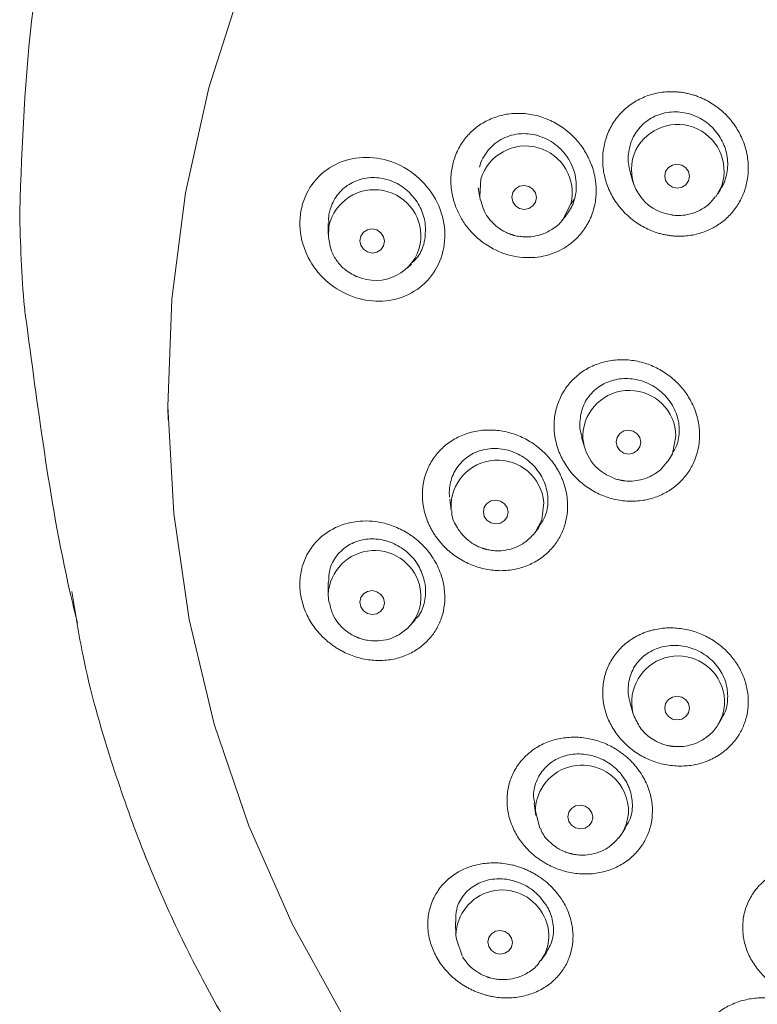
# Model space of a CAD drawing. Units: millimetres. Extents: x 2460 to 4460, y -6046 to -3176.
# Drawn here: x 3133 to 3158, y -4269 to -4235 of the extents above; entities that cross this region are included whole.
import ezdxf

# ---------------------------------------------------------------- set-up
doc = ezdxf.new("R2010")
doc.units = ezdxf.units.MM
doc.layers.add('繪圖線', color=7, linetype='Continuous')

msp = doc.modelspace()

# ---------------------------------------------------------------- linework, layer by layer
at = {"layer": '繪圖線', "lineweight": 0}
for p, q in [((3153.72, -4240.462), (3153.818, -4240.777)), ((3156.872, -4240.885), (3156.664, -4241.264)), ((3148.466, -4240.954), (3148.52, -4241.293)), ((3156.733, -4241.164), (3156.83, -4241.01)), ((3151.66, -4241.509), (3151.791, -4241.343)), ((3151.353, -4242.086), (3151.474, -4241.944)), ((3143.279, -4242.186), (3143.282, -4242.556)), ((3143.286, -4242.66), (3143.306, -4242.274)), ((3146.009, -4243.726), (3146.157, -4243.588)), ((3137.743, -4248.558), (3137.751, -4248.969)), ((3152.033, -4249.571), (3152.132, -4249.919)), ((3155, -4250.425), (3155.073, -4250.316)), ((3155.073, -4250.316), (3155.178, -4250.143)), ((3147.479, -4251.716), (3147.532, -4252.102)), ((3147.532, -4252.102), (3147.524, -4252.034)), ((3150.426, -4252.864), (3150.56, -4252.688)), ((3150.426, -4252.864), (3150.374, -4252.928)), ((3143.279, -4254.585), (3143.282, -4255.011)), ((3143.306, -4255.273), (3143.282, -4255.011)), ((3146.116, -4256.072), (3146.281, -4255.885)), ((3146.116, -4256.072), (3146.042, -4256.15)), ((3153.701, -4258.718), (3153.805, -4259.089)), ((3153.846, -4259.215), (3153.805, -4259.089)), ((3156.774, -4259.449), (3156.888, -4259.249)), ((3150.391, -4262.224), (3150.452, -4262.637)), ((3153.408, -4263.289), (3153.318, -4263.412)), ((3153.408, -4263.289), (3153.551, -4263.07)), ((3136.928, -4263.925), (3136.986, -4264.095)), ((3147.673, -4266.322), (3147.694, -4266.781)), ((3150.632, -4267.644), (3150.806, -4267.4))]:
    msp.add_line(p, q, dxfattribs=at)
at = {"layer": '繪圖線', "lineweight": 0, "flags": 128}
for points in [[(3174.569, -4289.85), (3170.812, -4289.106), (3167.137, -4288.046), (3163.572, -4286.68), (3160.145, -4285.017), (3156.882, -4283.07), (3153.808, -4280.854), (3150.947, -4278.387), (3148.32, -4275.688), (3145.949, -4272.776), (3143.851, -4269.675), (3142.043, -4266.408), (3140.537, -4263.001), (3139.347, -4259.479), (3138.481, -4255.87), (3137.945, -4252.202), (3137.744, -4248.503), (3137.88, -4244.8), (3138.351, -4241.124), (3139.153, -4237.501), (3140.281, -4233.961)], [(3155.331, -4240.135), (3155.495, -4240.168), (3155.634, -4240.259), (3155.726, -4240.394), (3155.759, -4240.553), (3155.726, -4240.711), (3155.634, -4240.845), (3155.495, -4240.934), (3155.331, -4240.964), (3155.168, -4240.931), (3155.029, -4240.84), (3154.936, -4240.705), (3154.904, -4240.546), (3154.936, -4240.388), (3155.029, -4240.254), (3155.168, -4240.165), (3155.331, -4240.135)], [(3148.535, -4241.373), (3148.514, -4241.255), (3148.556, -4240.647)], [(3150.05, -4240.868), (3150.214, -4240.902), (3150.352, -4240.994), (3150.445, -4241.13), (3150.477, -4241.29), (3150.445, -4241.448), (3150.352, -4241.581), (3150.214, -4241.669), (3150.05, -4241.698), (3149.887, -4241.664), (3149.748, -4241.572), (3149.656, -4241.435), (3149.623, -4241.276), (3149.656, -4241.118), (3149.748, -4240.984), (3149.887, -4240.897), (3150.05, -4240.868)], [(3151.66, -4241.509), (3151.382, -4242.051), (3151.363, -4242.075)], [(3144.796, -4242.375), (3144.959, -4242.41), (3145.097, -4242.504), (3145.189, -4242.641), (3145.222, -4242.801), (3145.189, -4242.959), (3145.097, -4243.091), (3144.959, -4243.178), (3144.796, -4243.205), (3144.633, -4243.17), (3144.495, -4243.076), (3144.403, -4242.939), (3144.371, -4242.779), (3144.403, -4242.621), (3144.495, -4242.489), (3144.633, -4242.402), (3144.796, -4242.375)], [(3153.654, -4249.325), (3153.49, -4249.355), (3153.351, -4249.444), (3153.259, -4249.577), (3153.226, -4249.735), (3153.259, -4249.893), (3153.351, -4250.028), (3153.49, -4250.119), (3153.654, -4250.152), (3153.817, -4250.122), (3153.956, -4250.033), (3154.049, -4249.9), (3154.081, -4249.742), (3154.049, -4249.584), (3153.956, -4249.449), (3153.817, -4249.358), (3153.654, -4249.325)], [(3155.073, -4250.316), (3155.171, -4250.127), (3155.293, -4249.533)], [(3149.066, -4251.74), (3149.229, -4251.775), (3149.368, -4251.867), (3149.46, -4252.002), (3149.493, -4252.161), (3149.46, -4252.318), (3149.368, -4252.45), (3149.229, -4252.537), (3149.066, -4252.565), (3148.902, -4252.531), (3148.764, -4252.439), (3148.671, -4252.304), (3148.639, -4252.145), (3148.671, -4251.988), (3148.764, -4251.856), (3148.902, -4251.769), (3149.066, -4251.74)], [(3150.726, -4251.822), (3150.657, -4252.423), (3150.426, -4252.864)], [(3144.796, -4254.871), (3144.959, -4254.907), (3145.097, -4255), (3145.189, -4255.136), (3145.222, -4255.294), (3145.189, -4255.451), (3145.097, -4255.581), (3144.959, -4255.667), (3144.796, -4255.693), (3144.633, -4255.657), (3144.495, -4255.564), (3144.403, -4255.428), (3144.371, -4255.27), (3144.403, -4255.113), (3144.495, -4254.983), (3144.633, -4254.898), (3144.796, -4254.871)], [(3155.331, -4258.516), (3155.495, -4258.548), (3155.634, -4258.639), (3155.726, -4258.773), (3155.759, -4258.931), (3155.726, -4259.089), (3155.634, -4259.222), (3155.495, -4259.31), (3155.331, -4259.339), (3155.168, -4259.307), (3155.029, -4259.216), (3154.936, -4259.082), (3154.904, -4258.924), (3154.936, -4258.766), (3155.029, -4258.634), (3155.168, -4258.546), (3155.331, -4258.516)], [(3151.99, -4262.283), (3152.153, -4262.317), (3152.291, -4262.408), (3152.384, -4262.543), (3152.416, -4262.7), (3152.384, -4262.857), (3152.291, -4262.988), (3152.153, -4263.074), (3151.99, -4263.102), (3151.826, -4263.068), (3151.688, -4262.977), (3151.595, -4262.842), (3151.563, -4262.685), (3151.595, -4262.529), (3151.688, -4262.397), (3151.826, -4262.311), (3151.99, -4262.283)], [(3150.587, -4263.075), (3150.437, -4262.488), (3150.437, -4262.472)], [(3147.909, -4267.489), (3147.707, -4266.917), (3147.694, -4266.781)], [(3149.219, -4266.614), (3149.382, -4266.649), (3149.521, -4266.741), (3149.613, -4266.876), (3149.646, -4267.033), (3149.613, -4267.187), (3149.521, -4267.317), (3149.382, -4267.401), (3149.219, -4267.428), (3149.056, -4267.392), (3148.918, -4267.3), (3148.826, -4267.165), (3148.793, -4267.009), (3148.826, -4266.854), (3148.918, -4266.725), (3149.056, -4266.64), (3149.219, -4266.614)]]:
    msp.add_lwpolyline(points, dxfattribs=at)
at = {"layer": '繪圖線', "lineweight": 0}
for centre, radius, start, end in [((3155.346, -4240.374), 1.609, 341.4774, 158.8045), ((3150.097, -4241.118), 1.611, 345.9757, 162.9997), ((3155.33, -4240.321), 1.574, 160.4018, 263.563), ((3144.876, -4242.626), 1.609, 350.2794, 167.3279), ((3144.918, -4242.578), 1.576, 245.7123, 348.293), ((3153.683, -4249.562), 1.61, 1.0544, 177.9099), ((3153.658, -4249.48), 1.584, 180.8467, 249.8331), ((3149.128, -4251.967), 1.605, 5.1948, 182.3964), ((3144.882, -4255.086), 1.602, 9.4509, 177.3141), ((3145.006, -4255.093), 1.48, 318.5961, 10.5303), ((3155.367, -4258.73), 1.602, 20.0562, 192.9595), ((3155.471, -4258.711), 1.498, 330.8005, 20.7466), ((3152.044, -4262.504), 1.607, 25.1004, 178.8781), ((3152.167, -4262.475), 1.484, 326.7289, 26.1095), ((3149.291, -4266.811), 1.597, 29.338, 178.9028), ((3149.431, -4266.797), 1.47, 324.3263, 31.5271)]:
    msp.add_arc(centre, radius, start, end, dxfattribs=at)
for points, knots in [([(3132.625, -4241.771), (3132.71, -4239.432), (3132.881, -4234.71), (3134.215, -4228.603), (3135.77, -4225.057), (3136.365, -4223.7)], [0, 0, 0, 0, 0.377217, 0.761717, 1, 1, 1, 1]), ([(3156.265, -4237.893), (3156.221, -4237.872), (3156.133, -4237.831), (3155.997, -4237.779), (3155.858, -4237.734), (3155.716, -4237.697), (3155.57, -4237.668), (3155.421, -4237.647), (3155.148, -4237.624), (3154.751, -4237.641), (3154.256, -4237.773), (3153.805, -4238), (3153.42, -4238.315), (3153.111, -4238.702), (3152.893, -4239.147), (3152.769, -4239.632), (3152.75, -4240.138), (3152.832, -4240.645), (3153.018, -4241.135), (3153.298, -4241.585), (3153.605, -4241.907), (3153.879, -4242.126), (3154.094, -4242.266), (3154.314, -4242.383), (3154.467, -4242.442), (3154.543, -4242.471)], [0, 0, 0, 0, 0.017699, 0.035432, 0.05326, 0.071243, 0.089441, 0.107914, 0.126721, 0.190778, 0.254707, 0.317265, 0.379381, 0.4408, 0.502116, 0.563425, 0.624909, 0.687065, 0.749575, 0.813509, 0.877425, 0.909379, 0.940263, 0.970369, 1, 1, 1, 1]), ([(3154.543, -4242.471), (3154.588, -4242.486), (3154.679, -4242.517), (3154.816, -4242.554), (3154.955, -4242.584), (3155.093, -4242.605), (3155.233, -4242.619), (3155.372, -4242.625), (3155.626, -4242.622), (3155.988, -4242.576), (3156.431, -4242.424), (3156.829, -4242.195), (3157.17, -4241.896), (3157.447, -4241.538), (3157.648, -4241.129), (3157.77, -4240.688), (3157.804, -4240.226), (3157.753, -4239.761), (3157.613, -4239.305), (3157.391, -4238.871), (3157.137, -4238.545), (3156.899, -4238.311), (3156.702, -4238.151), (3156.492, -4238.009), (3156.341, -4237.932), (3156.265, -4237.893)], [0, 0, 0, 0, 0.018882, 0.037573, 0.056133, 0.074619, 0.093088, 0.111595, 0.130194, 0.194063, 0.256486, 0.317728, 0.378223, 0.438706, 0.499089, 0.559481, 0.619999, 0.680727, 0.742062, 0.804669, 0.868487, 0.901326, 0.933983, 0.966768, 1, 1, 1, 1]), ([(3152.536, -4241.089), (3152.536, -4241.038), (3152.536, -4240.935), (3152.523, -4240.781), (3152.502, -4240.627), (3152.471, -4240.474), (3152.431, -4240.322), (3152.346, -4240.068), (3152.183, -4239.72), (3151.89, -4239.313), (3151.521, -4238.957), (3151.083, -4238.672), (3150.596, -4238.471), (3150.08, -4238.373), (3149.56, -4238.377), (3149.066, -4238.49), (3148.613, -4238.698), (3148.223, -4238.994), (3147.906, -4239.363), (3147.716, -4239.72), (3147.609, -4240.025), (3147.553, -4240.259), (3147.52, -4240.499), (3147.519, -4240.662), (3147.518, -4240.743)], [0, 0, 0, 0, 0.019318, 0.038517, 0.057692, 0.076936, 0.096342, 0.115998, 0.176065, 0.236789, 0.299795, 0.363954, 0.429627, 0.496317, 0.56163, 0.627277, 0.690898, 0.754359, 0.816293, 0.878177, 0.908858, 0.939217, 0.969511, 1, 1, 1, 1]), ([(3156.815, -4240.997), (3156.848, -4240.958), (3156.917, -4240.875), (3157.024, -4240.599), (3157.114, -4240.173), (3157.028, -4239.6), (3156.763, -4239.074), (3156.34, -4238.65), (3155.799, -4238.378), (3155.202, -4238.296), (3154.622, -4238.419), (3154.133, -4238.731), (3153.862, -4239.084), (3153.768, -4239.31), (3153.746, -4239.363)], [0, 0, 0, 0, 0.027444, 0.057839, 0.156163, 0.254454, 0.353801, 0.45519, 0.558567, 0.663011, 0.767071, 0.869428, 0.96956, 1, 1, 1, 1]), ([(3151.791, -4241.343), (3151.821, -4241.235), (3151.84, -4241.125), (3151.855, -4240.902), (3151.851, -4240.787), (3151.822, -4240.562), (3151.796, -4240.452), (3151.724, -4240.235), (3151.677, -4240.129), (3151.51, -4239.83), (3151.36, -4239.649), (3151.098, -4239.431), (3151.003, -4239.366), (3150.805, -4239.255), (3150.702, -4239.21), (3150.49, -4239.138), (3150.379, -4239.112), (3150.16, -4239.082), (3150.05, -4239.078), (3149.83, -4239.091), (3149.721, -4239.108), (3149.511, -4239.164), (3149.41, -4239.202), (3149.116, -4239.348), (3148.944, -4239.484), (3148.736, -4239.738), (3148.676, -4239.829), (3148.575, -4240.023), (3148.534, -4240.127), (3148.504, -4240.235)], [0, 0, 0, 0, 0.0625, 0.0625, 0.125, 0.125, 0.1875, 0.1875, 0.25, 0.25, 0.375, 0.375, 0.4375, 0.4375, 0.5, 0.5, 0.5625, 0.5625, 0.625, 0.625, 0.6875, 0.6875, 0.75, 0.75, 0.875, 0.875, 0.9375, 0.9375, 1, 1, 1, 1]), ([(3153.746, -4239.363), (3153.696, -4239.545), (3153.595, -4239.905), (3153.68, -4240.277), (3153.722, -4240.461)], [0, 0, 0, 0, 0.504417, 1, 1, 1, 1]), ([(3142.492, -4243.138), (3142.362, -4242.817), (3142.297, -4242.471), (3142.309, -4241.791), (3142.388, -4241.458), (3142.675, -4240.865), (3142.883, -4240.605), (3143.385, -4240.201), (3143.68, -4240.056), (3144.307, -4239.895), (3144.639, -4239.88), (3145.292, -4239.975), (3145.614, -4240.087), (3146.205, -4240.422), (3146.473, -4240.647), (3146.912, -4241.181), (3147.084, -4241.491), (3147.188, -4241.821)], [0, 0, 0, 0, 0.125, 0.125, 0.25, 0.25, 0.375, 0.375, 0.5, 0.5, 0.625, 0.625, 0.75, 0.75, 0.875, 0.875, 1, 1, 1, 1]), ([(3146.62, -4242.729), (3146.635, -4242.543), (3146.666, -4242.171), (3146.48, -4241.615), (3146.143, -4241.135), (3145.667, -4240.776), (3145.105, -4240.586), (3144.519, -4240.594), (3143.984, -4240.803), (3143.566, -4241.186), (3143.376, -4241.579), (3143.288, -4241.916), (3143.297, -4242.08), (3143.302, -4242.186)], [0, 0, 0, 0, 0.0982065, 0.1963778, 0.2957385, 0.3974079, 0.5013363, 0.6064915, 0.7112217, 0.8140144, 0.9142743, 0.9446076, 1, 1, 1, 1]), ([(3147.518, -4240.743), (3147.519, -4240.788), (3147.522, -4240.878), (3147.536, -4241.012), (3147.557, -4241.146), (3147.585, -4241.28), (3147.62, -4241.412), (3147.692, -4241.635), (3147.826, -4241.939), (3148.062, -4242.303), (3148.353, -4242.626), (3148.808, -4242.993), (3149.467, -4243.307), (3150.173, -4243.392), (3150.711, -4243.325), (3151.086, -4243.212), (3151.431, -4243.044), (3151.703, -4242.849), (3151.912, -4242.651), (3152.07, -4242.468), (3152.157, -4242.333), (3152.201, -4242.265)], [0, 0, 0, 0, 0.020493, 0.040924, 0.061346, 0.081813, 0.102381, 0.123102, 0.187254, 0.251012, 0.31637, 0.381648, 0.513354, 0.64253, 0.705104, 0.766766, 0.826506, 0.886151, 0.924481, 0.962269, 1, 1, 1, 1]), ([(3152.201, -4242.265), (3152.224, -4242.226), (3152.271, -4242.146), (3152.332, -4242.02), (3152.385, -4241.889), (3152.44, -4241.727), (3152.49, -4241.535), (3152.527, -4241.313), (3152.533, -4241.164), (3152.536, -4241.089)], [0, 0, 0, 0, 0.11289, 0.226582, 0.341617, 0.458519, 0.642056, 0.821857, 1, 1, 1, 1]), ([(3155.153, -4241.895), (3155.159, -4241.896), (3155.198, -4241.901), (3155.302, -4241.911), (3155.495, -4241.911), (3155.774, -4241.87), (3156.107, -4241.748), (3156.428, -4241.548), (3156.582, -4241.348), (3156.651, -4241.259)], [0, 0, 0, 0, 0.0113985, 0.0691833, 0.1821837, 0.3497357, 0.5595135, 0.8027809, 1, 1, 1, 1]), ([(3148.545, -4241.373), (3148.588, -4241.528), (3148.665, -4241.805), (3148.896, -4242.108), (3149.1, -4242.296), (3149.26, -4242.406), (3149.38, -4242.472), (3149.467, -4242.513), (3149.529, -4242.538), (3149.574, -4242.555), (3149.606, -4242.566), (3149.629, -4242.573), (3149.645, -4242.578), (3149.657, -4242.582), (3149.669, -4242.585), (3149.678, -4242.588), (3149.685, -4242.59)], [0, 0, 0, 0, 0.271905, 0.489623, 0.640596, 0.746374, 0.820839, 0.873375, 0.910485, 0.936711, 0.955251, 0.96836, 0.977628, 0.98418, 0.988814, 1, 1, 1, 1]), ([(3151.468, -4241.94), (3151.571, -4241.802), (3151.707, -4241.618), (3151.775, -4241.398), (3151.791, -4241.343)], [0, 0, 0, 0, 0.752616, 1, 1, 1, 1]), ([(3132.823, -4245.384), (3132.812, -4245.287), (3132.679, -4244.086), (3132.651, -4242.88), (3132.625, -4241.771)], [0, 0, 0, 0, 0.080648, 1, 1, 1, 1]), ([(3147.188, -4241.821), (3147.289, -4242.134), (3147.327, -4242.465), (3147.276, -4243.107), (3147.185, -4243.418), (3146.889, -4243.968), (3146.685, -4244.208), (3146.199, -4244.583), (3145.918, -4244.719), (3145.321, -4244.872), (3145.005, -4244.89), (3144.382, -4244.811), (3144.073, -4244.713), (3143.502, -4244.414), (3143.239, -4244.212), (3142.795, -4243.727), (3142.614, -4243.444), (3142.492, -4243.138)], [0, 0, 0, 0, 0.125, 0.125, 0.25, 0.25, 0.375, 0.375, 0.5, 0.5, 0.625, 0.625, 0.75, 0.75, 0.875, 0.875, 1, 1, 1, 1]), ([(3149.685, -4242.59), (3149.691, -4242.592), (3149.729, -4242.602), (3149.83, -4242.626), (3150.022, -4242.653), (3150.303, -4242.651), (3150.654, -4242.581), (3151.02, -4242.395), (3151.276, -4242.215), (3151.358, -4242.078), (3151.361, -4242.072)], [0, 0, 0, 0, 0.010514, 0.063812, 0.168045, 0.322598, 0.516099, 0.74049, 0.990172, 1, 1, 1, 1]), ([(3143.294, -4242.663), (3143.318, -4242.827), (3143.359, -4243.117), (3143.572, -4243.483), (3143.853, -4243.804), (3144.116, -4243.945), (3144.266, -4244.026)], [0, 0, 0, 0, 0.280342, 0.495792, 0.713506, 1, 1, 1, 1]), ([(3146.14, -4243.569), (3146.208, -4243.512), (3146.416, -4243.339), (3146.555, -4243.022), (3146.607, -4242.784), (3146.62, -4242.729)], [0, 0, 0, 0, 0.273491, 0.831464, 1, 1, 1, 1]), ([(3132.83, -4245.383), (3133.034, -4246.939), (3133.441, -4250.046), (3134.044, -4253.607), (3134.53, -4255.627), (3134.616, -4255.987)], [0, 0, 0, 0, 0.4517763, 0.9022973, 1, 1, 1, 1]), ([(3156.107, -4249.497), (3156.107, -4249.447), (3156.105, -4249.348), (3156.091, -4249.199), (3156.068, -4249.051), (3156.035, -4248.903), (3155.992, -4248.756), (3155.906, -4248.511), (3155.743, -4248.18), (3155.455, -4247.795), (3155.099, -4247.46), (3154.68, -4247.189), (3154.21, -4246.993), (3153.706, -4246.891), (3153.192, -4246.885), (3152.694, -4246.984), (3152.232, -4247.179), (3151.832, -4247.463), (3151.502, -4247.821), (3151.302, -4248.172), (3151.187, -4248.472), (3151.126, -4248.702), (3151.089, -4248.937), (3151.084, -4249.096), (3151.082, -4249.176)], [0, 0, 0, 0, 0.019254, 0.038393, 0.057518, 0.076729, 0.096126, 0.115806, 0.174981, 0.234363, 0.295085, 0.356585, 0.420453, 0.485738, 0.551237, 0.617758, 0.682605, 0.747913, 0.811724, 0.875652, 0.907211, 0.938287, 0.969131, 1, 1, 1, 1]), ([(3151.967, -4249.109), (3151.986, -4248.926), (3152.022, -4248.558), (3152.308, -4248.083), (3152.731, -4247.73), (3153.268, -4247.537), (3153.859, -4247.533), (3154.436, -4247.726), (3154.926, -4248.094), (3155.269, -4248.591), (3155.392, -4249.028), (3155.412, -4249.456), (3155.368, -4249.81), (3155.214, -4250.045), (3155.158, -4250.131)], [0, 0, 0, 0, 0.0897291, 0.1794282, 0.2700688, 0.36259, 0.456929, 0.5522273, 0.6471513, 0.7405162, 0.8318647, 0.8595972, 0.9493038, 1, 1, 1, 1]), ([(3151.411, -4251.137), (3151.393, -4251.089), (3151.358, -4250.992), (3151.293, -4250.851), (3151.221, -4250.714), (3151.14, -4250.581), (3151.05, -4250.451), (3150.884, -4250.239), (3150.615, -4249.964), (3150.205, -4249.677), (3149.744, -4249.462), (3149.245, -4249.336), (3148.73, -4249.305), (3148.225, -4249.381), (3147.752, -4249.554), (3147.339, -4249.82), (3146.996, -4250.162), (3146.742, -4250.568), (3146.58, -4251.018), (3146.528, -4251.417), (3146.536, -4251.739), (3146.566, -4251.978), (3146.62, -4252.216), (3146.675, -4252.37), (3146.702, -4252.447)], [0, 0, 0, 0, 0.019279, 0.038441, 0.057581, 0.076791, 0.096164, 0.115787, 0.175911, 0.236701, 0.299702, 0.363848, 0.429409, 0.496007, 0.561214, 0.626773, 0.690374, 0.753772, 0.815787, 0.877688, 0.908488, 0.938966, 0.969382, 1, 1, 1, 1]), ([(3151.082, -4249.176), (3151.083, -4249.221), (3151.084, -4249.313), (3151.096, -4249.45), (3151.116, -4249.587), (3151.144, -4249.724), (3151.18, -4249.86), (3151.224, -4249.995), (3151.32, -4250.242), (3151.504, -4250.587), (3151.835, -4250.988), (3152.237, -4251.323), (3152.7, -4251.576), (3153.199, -4251.738), (3153.715, -4251.797), (3154.219, -4251.757), (3154.688, -4251.62), (3155.107, -4251.401), (3155.462, -4251.11), (3155.749, -4250.76), (3155.932, -4250.405), (3156.04, -4250.078), (3156.098, -4249.79), (3156.104, -4249.595), (3156.107, -4249.497)], [0, 0, 0, 0, 0.017724, 0.035399, 0.053074, 0.070797, 0.088616, 0.106578, 0.12473, 0.18874, 0.252644, 0.318102, 0.383091, 0.449737, 0.515428, 0.580698, 0.644622, 0.70618, 0.7669, 0.826358, 0.885553, 0.924177, 0.962068, 1, 1, 1, 1]), ([(3152.056, -4249.564), (3152.022, -4249.47), (3151.97, -4249.321), (3151.968, -4249.167), (3151.967, -4249.109)], [0, 0, 0, 0, 0.62882, 1, 1, 1, 1]), ([(3150.544, -4252.677), (3150.626, -4252.563), (3150.814, -4252.302), (3150.875, -4251.91), (3150.86, -4251.485), (3150.748, -4251.059), (3150.433, -4250.571), (3149.98, -4250.195), (3149.431, -4249.973), (3148.844, -4249.936), (3148.288, -4250.095), (3147.833, -4250.436), (3147.539, -4250.912), (3147.453, -4251.34), (3147.467, -4251.584), (3147.471, -4251.64)], [0, 0, 0, 0, 0.067804, 0.154773, 0.181111, 0.266418, 0.351693, 0.437943, 0.526073, 0.61604, 0.706999, 0.797608, 0.886641, 0.973617, 1, 1, 1, 1]), ([(3153.474, -4251.071), (3153.48, -4251.072), (3153.519, -4251.077), (3153.623, -4251.087), (3153.816, -4251.087), (3154.095, -4251.047), (3154.429, -4250.926), (3154.756, -4250.722), (3154.914, -4250.517), (3154.988, -4250.422)], [0, 0, 0, 0, 0.01122, 0.068215, 0.179769, 0.34521, 0.552319, 0.792389, 1, 1, 1, 1]), ([(3153.111, -4250.978), (3153.131, -4250.985), (3153.179, -4251.004), (3153.249, -4251.025), (3153.314, -4251.042), (3153.361, -4251.052), (3153.394, -4251.058), (3153.417, -4251.062), (3153.434, -4251.065), (3153.445, -4251.067), (3153.458, -4251.069), (3153.467, -4251.07), (3153.474, -4251.071)], [0, 0, 0, 0, 0.167249, 0.411431, 0.583924, 0.705825, 0.791993, 0.852922, 0.896001, 0.926461, 0.947998, 1, 1, 1, 1]), ([(3146.702, -4252.447), (3146.72, -4252.49), (3146.755, -4252.577), (3146.817, -4252.703), (3146.885, -4252.827), (3146.96, -4252.946), (3147.042, -4253.063), (3147.131, -4253.176), (3147.308, -4253.379), (3147.602, -4253.646), (3148.051, -4253.918), (3148.539, -4254.104), (3149.05, -4254.19), (3149.557, -4254.179), (3150.037, -4254.067), (3150.47, -4253.871), (3150.839, -4253.597), (3151.141, -4253.263), (3151.364, -4252.878), (3151.508, -4252.456), (3151.556, -4252.061), (3151.544, -4251.714), (3151.5, -4251.421), (3151.441, -4251.232), (3151.411, -4251.137)], [0, 0, 0, 0, 0.017837, 0.035608, 0.053361, 0.071149, 0.089022, 0.107029, 0.125222, 0.190431, 0.255551, 0.3225, 0.38881, 0.455462, 0.521022, 0.58447, 0.646902, 0.707438, 0.767413, 0.826503, 0.885504, 0.924096, 0.962009, 1, 1, 1, 1]), ([(3147.547, -4252.114), (3147.546, -4252.142), (3147.546, -4252.351), (3147.704, -4252.666), (3147.937, -4252.98), (3148.145, -4253.161), (3148.305, -4253.266), (3148.424, -4253.329), (3148.511, -4253.367), (3148.573, -4253.392), (3148.618, -4253.407), (3148.65, -4253.418), (3148.672, -4253.425), (3148.688, -4253.429), (3148.7, -4253.433), (3148.712, -4253.436), (3148.721, -4253.438), (3148.727, -4253.44)], [0, 0, 0, 0, 0.044638, 0.332642, 0.531892, 0.670257, 0.767271, 0.835585, 0.883793, 0.91785, 0.941918, 0.958932, 0.970962, 0.979466, 0.985482, 0.989735, 1, 1, 1, 1]), ([(3146.776, -4253.568), (3146.746, -4253.53), (3146.685, -4253.453), (3146.587, -4253.344), (3146.484, -4253.239), (3146.374, -4253.141), (3146.259, -4253.047), (3146.138, -4252.959), (3145.979, -4252.855), (3145.776, -4252.743), (3145.452, -4252.604), (3145.054, -4252.493), (3144.589, -4252.451), (3144.004, -4252.499), (3143.433, -4252.704), (3142.945, -4253.078), (3142.628, -4253.459), (3142.406, -4253.912), (3142.297, -4254.405), (3142.298, -4254.918), (3142.395, -4255.342), (3142.524, -4255.668), (3142.646, -4255.904), (3142.791, -4256.129), (3142.905, -4256.266), (3142.963, -4256.335)], [0, 0, 0, 0, 0.017712, 0.035362, 0.053018, 0.070749, 0.088621, 0.106699, 0.125048, 0.157699, 0.190909, 0.254653, 0.310465, 0.366944, 0.480321, 0.54454, 0.611955, 0.677469, 0.742892, 0.806966, 0.870955, 0.903382, 0.935476, 0.96757, 1, 1, 1, 1]), ([(3146.62, -4254.6), (3146.569, -4254.42), (3146.467, -4254.06), (3146.104, -4253.597), (3145.63, -4253.255), (3145.072, -4253.073), (3144.495, -4253.077), (3143.963, -4253.274), (3143.554, -4253.646), (3143.309, -4254.106), (3143.3, -4254.441), (3143.295, -4254.587)], [0, 0, 0, 0, 0.109992, 0.219941, 0.331226, 0.445094, 0.561492, 0.679264, 0.796561, 0.91169, 1, 1, 1, 1]), ([(3148.727, -4253.44), (3148.733, -4253.442), (3148.771, -4253.452), (3148.873, -4253.474), (3149.065, -4253.498), (3149.346, -4253.493), (3149.693, -4253.414), (3150.065, -4253.238), (3150.266, -4253.034), (3150.37, -4252.929)], [0, 0, 0, 0, 0.010691, 0.0650775, 0.1716212, 0.3296603, 0.5274768, 0.7566671, 1, 1, 1, 1]), ([(3142.963, -4256.335), (3142.995, -4256.37), (3143.06, -4256.441), (3143.163, -4256.541), (3143.27, -4256.635), (3143.383, -4256.724), (3143.5, -4256.808), (3143.623, -4256.885), (3143.859, -4257.019), (3144.224, -4257.175), (3144.729, -4257.283), (3145.235, -4257.295), (3145.72, -4257.207), (3146.163, -4257.031), (3146.544, -4256.776), (3146.858, -4256.457), (3147.093, -4256.087), (3147.249, -4255.679), (3147.318, -4255.246), (3147.305, -4254.801), (3147.216, -4254.409), (3147.09, -4254.081), (3146.952, -4253.813), (3146.835, -4253.65), (3146.776, -4253.568)], [0, 0, 0, 0, 0.0182, 0.036333, 0.054452, 0.072612, 0.090866, 0.109269, 0.127871, 0.194977, 0.26156, 0.329675, 0.396664, 0.462099, 0.526346, 0.588213, 0.649238, 0.708697, 0.76784, 0.826408, 0.88512, 0.923807, 0.961865, 1, 1, 1, 1]), ([(3146.27, -4255.873), (3146.298, -4255.849), (3146.462, -4255.709), (3146.612, -4255.321), (3146.665, -4254.898), (3146.628, -4254.656), (3146.62, -4254.6)], [0, 0, 0, 0, 0.0810488, 0.4858348, 0.880727, 1, 1, 1, 1]), ([(3134.428, -4254.895), (3134.545, -4255.641), (3134.856, -4257.623), (3135.682, -4260.521), (3136.723, -4263.52), (3137.837, -4266.137), (3139.069, -4268.603), (3140.502, -4271.084), (3142.097, -4273.472), (3143.773, -4275.68), (3144.92, -4276.987), (3145.457, -4277.599)], [0, 0, 0, 0, 0.088772, 0.23582, 0.353374, 0.461741, 0.569452, 0.67649, 0.79728, 0.905105, 1, 1, 1, 1]), ([(3143.323, -4255.281), (3143.352, -4255.42), (3143.408, -4255.68), (3143.606, -4255.977), (3143.791, -4256.175), (3143.939, -4256.293), (3144.05, -4256.367), (3144.132, -4256.413), (3144.191, -4256.443), (3144.233, -4256.463), (3144.264, -4256.477), (3144.285, -4256.486), (3144.3, -4256.492), (3144.311, -4256.496), (3144.323, -4256.501), (3144.332, -4256.504), (3144.338, -4256.506)], [0, 0, 0, 0, 0.253565, 0.476143, 0.630893, 0.73945, 0.815923, 0.869894, 0.908022, 0.934969, 0.954017, 0.967486, 0.977012, 0.983744, 0.988508, 1, 1, 1, 1]), ([(3144.338, -4256.506), (3144.344, -4256.509), (3144.381, -4256.522), (3144.479, -4256.555), (3144.668, -4256.598), (3144.948, -4256.621), (3145.301, -4256.579), (3145.695, -4256.439), (3145.92, -4256.253), (3146.038, -4256.154)], [0, 0, 0, 0, 0.01054, 0.064307, 0.169785, 0.326279, 0.522113, 0.748815, 1, 1, 1, 1]), ([(3154.541, -4256.22), (3154.495, -4256.231), (3154.405, -4256.253), (3154.272, -4256.295), (3154.142, -4256.345), (3154.014, -4256.403), (3153.89, -4256.469), (3153.768, -4256.543), (3153.555, -4256.691), (3153.276, -4256.945), (3153.002, -4257.346), (3152.823, -4257.795), (3152.748, -4258.271), (3152.774, -4258.757), (3152.904, -4259.233), (3153.129, -4259.682), (3153.444, -4260.084), (3153.833, -4260.426), (3154.287, -4260.691), (3154.783, -4260.869), (3155.216, -4260.931), (3155.558, -4260.934), (3155.806, -4260.912), (3156.043, -4260.869), (3156.193, -4260.821), (3156.267, -4260.797)], [0, 0, 0, 0, 0.017681, 0.035396, 0.053203, 0.071163, 0.089336, 0.107781, 0.126557, 0.190596, 0.254514, 0.317021, 0.379108, 0.440514, 0.501787, 0.56308, 0.624515, 0.686651, 0.749214, 0.813102, 0.87705, 0.909086, 0.940057, 0.970261, 1, 1, 1, 1]), ([(3156.267, -4260.797), (3156.311, -4260.781), (3156.397, -4260.75), (3156.522, -4260.695), (3156.642, -4260.633), (3156.757, -4260.565), (3156.868, -4260.491), (3156.974, -4260.41), (3157.157, -4260.254), (3157.389, -4259.997), (3157.612, -4259.61), (3157.752, -4259.191), (3157.804, -4258.752), (3157.771, -4258.307), (3157.65, -4257.871), (3157.45, -4257.457), (3157.173, -4257.082), (3156.833, -4256.755), (3156.436, -4256.489), (3155.994, -4256.291), (3155.598, -4256.195), (3155.273, -4256.159), (3155.026, -4256.155), (3154.781, -4256.172), (3154.621, -4256.204), (3154.541, -4256.22)], [0, 0, 0, 0, 0.018954, 0.037721, 0.056358, 0.074925, 0.09348, 0.112079, 0.130776, 0.194633, 0.257189, 0.31853, 0.379208, 0.439677, 0.500045, 0.560405, 0.620892, 0.681398, 0.742497, 0.804925, 0.868572, 0.901347, 0.93397, 0.966748, 1, 1, 1, 1]), ([(3156.878, -4259.241), (3156.894, -4259.221), (3157.023, -4259.059), (3157.097, -4258.655), (3157.071, -4258.227), (3156.939, -4257.818), (3156.72, -4257.436), (3156.286, -4257.046), (3155.751, -4256.802), (3155.167, -4256.731), (3154.597, -4256.849), (3154.11, -4257.149), (3153.768, -4257.597), (3153.619, -4258.133), (3153.639, -4258.523), (3153.7, -4258.709), (3153.702, -4258.718)], [0, 0, 0, 0, 0.012321, 0.100272, 0.186323, 0.212446, 0.296951, 0.381429, 0.466815, 0.553955, 0.642803, 0.73257, 0.822006, 0.909977, 0.996037, 1, 1, 1, 1]), ([(3153.854, -4259.217), (3153.925, -4259.369), (3154.048, -4259.636), (3154.327, -4259.901), (3154.556, -4260.052), (3154.729, -4260.135), (3154.855, -4260.181), (3154.946, -4260.207), (3155.011, -4260.223), (3155.058, -4260.232), (3155.091, -4260.238), (3155.114, -4260.242), (3155.131, -4260.245), (3155.142, -4260.246), (3155.155, -4260.248), (3155.164, -4260.249), (3155.171, -4260.25)], [0, 0, 0, 0, 0.284195, 0.497925, 0.646334, 0.750385, 0.823656, 0.875363, 0.911889, 0.937703, 0.955952, 0.968854, 0.977977, 0.984427, 0.988988, 1, 1, 1, 1]), ([(3155.171, -4260.25), (3155.177, -4260.251), (3155.216, -4260.255), (3155.32, -4260.263), (3155.513, -4260.261), (3155.791, -4260.217), (3156.127, -4260.094), (3156.463, -4259.858), (3156.696, -4259.625), (3156.761, -4259.459), (3156.77, -4259.436)], [0, 0, 0, 0, 0.010158, 0.061833, 0.16306, 0.313209, 0.501155, 0.718914, 0.960882, 1, 1, 1, 1]), ([(3153.912, -4260.95), (3153.878, -4260.91), (3153.811, -4260.831), (3153.702, -4260.72), (3153.587, -4260.615), (3153.466, -4260.516), (3153.337, -4260.423), (3153.111, -4260.278), (3152.767, -4260.108), (3152.29, -4259.971), (3151.793, -4259.919), (3151.292, -4259.964), (3150.811, -4260.103), (3150.377, -4260.338), (3150.007, -4260.655), (3149.725, -4261.039), (3149.534, -4261.473), (3149.447, -4261.936), (3149.459, -4262.412), (3149.554, -4262.803), (3149.676, -4263.103), (3149.789, -4263.318), (3149.922, -4263.524), (3150.028, -4263.651), (3150.08, -4263.714)], [0, 0, 0, 0, 0.019279, 0.038441, 0.057581, 0.076791, 0.096164, 0.115787, 0.175911, 0.236701, 0.299702, 0.363848, 0.429409, 0.496007, 0.561214, 0.626773, 0.690374, 0.753772, 0.815787, 0.877688, 0.908488, 0.938966, 0.969382, 1, 1, 1, 1]), ([(3153.53, -4263.056), (3153.589, -4262.973), (3153.752, -4262.744), (3153.816, -4262.269), (3153.743, -4261.843), (3153.576, -4261.448), (3153.324, -4261.085), (3152.862, -4260.729), (3152.313, -4260.524), (3151.733, -4260.494), (3151.185, -4260.651), (3150.731, -4260.982), (3150.448, -4261.449), (3150.339, -4261.889), (3150.397, -4262.147), (3150.413, -4262.22)], [0, 0, 0, 0, 0.0509023, 0.1404836, 0.2280101, 0.2545182, 0.3403724, 0.4261959, 0.5129989, 0.6016953, 0.6922406, 0.7837836, 0.8749742, 0.9645799, 1, 1, 1, 1]), ([(3150.08, -4263.714), (3150.112, -4263.749), (3150.175, -4263.819), (3150.276, -4263.918), (3150.382, -4264.011), (3150.494, -4264.099), (3150.61, -4264.182), (3150.731, -4264.259), (3150.965, -4264.392), (3151.329, -4264.548), (3151.836, -4264.657), (3152.347, -4264.672), (3152.845, -4264.587), (3153.304, -4264.411), (3153.702, -4264.15), (3154.027, -4263.824), (3154.267, -4263.447), (3154.424, -4263.035), (3154.49, -4262.6), (3154.47, -4262.158), (3154.373, -4261.771), (3154.239, -4261.449), (3154.095, -4261.188), (3153.973, -4261.029), (3153.912, -4260.95)], [0, 0, 0, 0, 0.017837, 0.035608, 0.053361, 0.071149, 0.089022, 0.107029, 0.125222, 0.190431, 0.255551, 0.3225, 0.38881, 0.455462, 0.521022, 0.58447, 0.646902, 0.707438, 0.767413, 0.826503, 0.885504, 0.924096, 0.962009, 1, 1, 1, 1]), ([(3150.612, -4263.083), (3150.639, -4263.152), (3150.711, -4263.337), (3150.91, -4263.547), (3151.12, -4263.718), (3151.283, -4263.814), (3151.392, -4263.867), (3151.448, -4263.888), (3151.464, -4263.895)], [0, 0, 0, 0, 0.182384, 0.489051, 0.702268, 0.85184, 0.957203, 1, 1, 1, 1]), ([(3151.708, -4263.969), (3151.714, -4263.971), (3151.753, -4263.979), (3151.855, -4263.997), (3152.048, -4264.014), (3152.329, -4263.997), (3152.672, -4263.905), (3153.029, -4263.72), (3153.216, -4263.516), (3153.309, -4263.413)], [0, 0, 0, 0, 0.0108106, 0.0659592, 0.1741516, 0.3346718, 0.5355433, 0.7680817, 1, 1, 1, 1]), ([(3151.464, -4263.895), (3151.476, -4263.899), (3151.507, -4263.912), (3151.554, -4263.928), (3151.598, -4263.941), (3151.63, -4263.95), (3151.653, -4263.956), (3151.669, -4263.96), (3151.68, -4263.963), (3151.693, -4263.966), (3151.702, -4263.968), (3151.708, -4263.969)], [0, 0, 0, 0, 0.149715, 0.398868, 0.574988, 0.699488, 0.787507, 0.84975, 0.893751, 0.924868, 1, 1, 1, 1]), ([(3150.549, -4264.743), (3150.507, -4264.717), (3150.425, -4264.664), (3150.296, -4264.594), (3150.165, -4264.53), (3150.03, -4264.472), (3149.891, -4264.422), (3149.749, -4264.379), (3149.567, -4264.333), (3149.343, -4264.294), (3148.998, -4264.268), (3148.597, -4264.294), (3148.159, -4264.405), (3147.645, -4264.64), (3147.2, -4265.019), (3146.891, -4265.528), (3146.74, -4265.989), (3146.701, -4266.486), (3146.78, -4266.985), (3146.965, -4267.466), (3147.206, -4267.832), (3147.44, -4268.097), (3147.635, -4268.279), (3147.848, -4268.442), (3148.001, -4268.534), (3148.078, -4268.58)], [0, 0, 0, 0, 0.017713, 0.035363, 0.05302, 0.070751, 0.088623, 0.106702, 0.125051, 0.157702, 0.190913, 0.254655, 0.310465, 0.366942, 0.480311, 0.544528, 0.611944, 0.677461, 0.742886, 0.806963, 0.870953, 0.903381, 0.935475, 0.967569, 1, 1, 1, 1]), ([(3158.599, -4264.702), (3158.561, -4264.727), (3158.486, -4264.777), (3158.379, -4264.86), (3158.278, -4264.949), (3158.182, -4265.045), (3158.091, -4265.148), (3158.006, -4265.257), (3157.864, -4265.466), (3157.701, -4265.795), (3157.595, -4266.262), (3157.593, -4266.741), (3157.696, -4267.212), (3157.897, -4267.66), (3158.189, -4268.063), (3158.558, -4268.411), (3158.992, -4268.686), (3159.473, -4268.879), (3159.986, -4268.979), (3160.506, -4268.984), (3160.926, -4268.901), (3161.241, -4268.792), (3161.46, -4268.691), (3161.663, -4268.572), (3161.782, -4268.479), (3161.842, -4268.432)], [0, 0, 0, 0, 0.017689, 0.035413, 0.053231, 0.071204, 0.089391, 0.107854, 0.126651, 0.190672, 0.254567, 0.317092, 0.379177, 0.440569, 0.501841, 0.563121, 0.624553, 0.686684, 0.74924, 0.813122, 0.877063, 0.909095, 0.940063, 0.970264, 1, 1, 1, 1]), ([(3150.823, -4265.755), (3150.712, -4265.603), (3150.49, -4265.298), (3149.994, -4264.981), (3149.439, -4264.815), (3148.868, -4264.825), (3148.343, -4265.016), (3147.937, -4265.374), (3147.691, -4265.831), (3147.688, -4266.17), (3147.686, -4266.323)], [0, 0, 0, 0, 0.1231, 0.246156, 0.370705, 0.498145, 0.628417, 0.760228, 0.891505, 1, 1, 1, 1]), ([(3148.078, -4268.58), (3148.12, -4268.602), (3148.202, -4268.647), (3148.33, -4268.707), (3148.46, -4268.76), (3148.593, -4268.806), (3148.728, -4268.846), (3148.865, -4268.879), (3149.127, -4268.93), (3149.516, -4268.959), (3150.017, -4268.897), (3150.483, -4268.745), (3150.895, -4268.504), (3151.235, -4268.195), (3151.491, -4267.832), (3151.661, -4267.432), (3151.742, -4267.009), (3151.738, -4266.575), (3151.646, -4266.145), (3151.474, -4265.73), (3151.252, -4265.391), (3151.019, -4265.123), (3150.797, -4264.916), (3150.631, -4264.801), (3150.549, -4264.743)], [0, 0, 0, 0, 0.017917, 0.035785, 0.053654, 0.071577, 0.089606, 0.107791, 0.126184, 0.193644, 0.260459, 0.328912, 0.396186, 0.461763, 0.526142, 0.58776, 0.648544, 0.708113, 0.767435, 0.826094, 0.884946, 0.923692, 0.961807, 1, 1, 1, 1]), ([(3150.797, -4267.395), (3150.88, -4267.258), (3151.053, -4266.971), (3151.083, -4266.438), (3150.97, -4266.02), (3150.851, -4265.805), (3150.823, -4265.755)], [0, 0, 0, 0, 0.28633, 0.600695, 0.907365, 1, 1, 1, 1]), ([(3147.919, -4267.518), (3147.985, -4267.615), (3148.098, -4267.783), (3148.296, -4267.957), (3148.45, -4268.063), (3148.565, -4268.128), (3148.649, -4268.168), (3148.71, -4268.193), (3148.753, -4268.209), (3148.784, -4268.22), (3148.806, -4268.228), (3148.822, -4268.233), (3148.833, -4268.236), (3148.845, -4268.24), (3148.854, -4268.243), (3148.86, -4268.245)], [0, 0, 0, 0, 0.288964, 0.498843, 0.64618, 0.750005, 0.823295, 0.875071, 0.91167, 0.937546, 0.955839, 0.968775, 0.97792, 0.984387, 1, 1, 1, 1]), ([(3148.86, -4268.245), (3148.866, -4268.246), (3148.903, -4268.257), (3149.004, -4268.282), (3149.195, -4268.312), (3149.476, -4268.315), (3149.828, -4268.25), (3150.199, -4268.074), (3150.482, -4267.865), (3150.585, -4267.69), (3150.61, -4267.646)], [0, 0, 0, 0, 0.009696, 0.059319, 0.156838, 0.301558, 0.482581, 0.691897, 0.923697, 1, 1, 1, 1]), ([(3159.737, -4269.345), (3159.691, -4269.318), (3159.6, -4269.266), (3159.458, -4269.196), (3159.313, -4269.135), (3159.165, -4269.082), (3159.012, -4269.036), (3158.751, -4268.974), (3158.373, -4268.928), (3157.886, -4268.957), (3157.412, -4269.072), (3157.046, -4269.245), (3156.78, -4269.422), (3156.596, -4269.576), (3156.43, -4269.746), (3156.337, -4269.874), (3156.291, -4269.938)], [0, 0, 0, 0, 0.039109, 0.077991, 0.116839, 0.155844, 0.195194, 0.235071, 0.355966, 0.478837, 0.606228, 0.735277, 0.80177, 0.86762, 0.933471, 1, 1, 1, 1])]:
    msp.add_open_spline(points, degree=3, knots=knots, dxfattribs=at)

doc.saveas('drawing.dxf')
